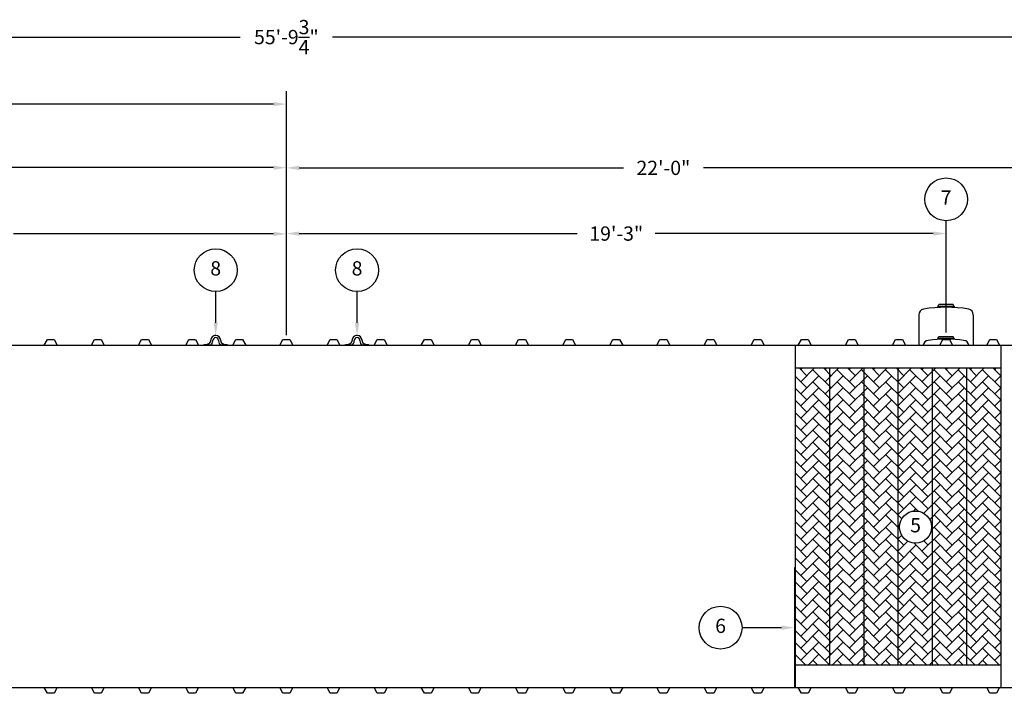
# Model space of a CAD drawing. Extents: x 0 to 1080, y 0 to 720.
# Drawn here: x 337 to 682, y 188 to 424 of the extents above; entities that cross this region are included whole.
import ezdxf
from ezdxf.enums import TextEntityAlignment as Align

# ---------------------------------------------------------------- set-up
doc = ezdxf.new("R2010")
doc.units = 0
doc.header["$LTSCALE"] = 4
doc.header["$MEASUREMENT"] = 0
doc.layers.get('0').update_dxf_attribs({"linetype": 'CONTINUOUS'})
doc.layers.get('DEFPOINTS').update_dxf_attribs({"linetype": 'CONTINUOUS'})
doc.layers.add('DIM', color=2, linetype='CONTINUOUS')
doc.styles.add('R1', font='ROMANS.shx', dxfattribs={"height": 5})
doc.dimstyles.new('ROMANS', dxfattribs={"dimscale": 3, "dimtxt": 0.18, "dimasz": 0.18, "dimexe": 0.18, "dimexo": 0.0625, "dimgap": 0.09, "dimtad": 0, "dimtih": 1, "dimtoh": 1, "dimdec": 4, "dimzin": 3, "dimdsep": 46, "dimtxsty": 'Standard', "dimcen": -0.09, "dimadec": 0, "dimazin": 0, "dimtfac": 1, "dimtdec": 4, "dimtofl": 0, "dimtmove": 0, "dimatfit": 3, "dimfxl": 1, "dimtolj": 1, "dimtzin": 0, "dimarcsym": 0})

# ---------------------------------------------------------------- blocks, each defined once
blk = doc.blocks.new('*D1')
at = {"layer": 'DEFPOINTS', "color": 0, "transparency": 16777216}
for p in [(765.69, 417.78), (95.94, 249.82), (765.69, 249.82)]:
    blk.add_point(p, dxfattribs=at)
at = {"layer": 'DIM', "color": 0, "lineweight": -2, "transparency": 16777216}
for p, q in [((95.94, 251.32), (95.94, 422.28)), ((765.69, 251.32), (765.69, 422.28)), ((100.44, 417.78), (414.68, 417.78)), ((761.19, 417.78), (446.96, 417.78))]:
    blk.add_line(p, q, dxfattribs=at)
at = {"layer": 'DIM', "color": 0, "transparency": 16777216}
for points in [[(100.44, 418.53), (100.44, 417.03), (95.94, 417.78)], [(761.19, 418.53), (761.19, 417.03), (765.69, 417.78)]]:
    blk.add_solid(points, dxfattribs=at)
at = {"layer": 'DIM', "color": 0, "transparency": 16777216, "insert": (430.82, 417.78), "char_height": 5, "attachment_point": 5, "style": 'R1'}
blk.add_mtext('\\A1;55\'-9{\\H1.000000x;\\S3/4;}"', dxfattribs=at)
blk = doc.blocks.new('*D18')
at = {"layer": 'DEFPOINTS', "color": 0, "transparency": 16777216}
for p in [(208.07, 348.8), (208.07, 341.07), (430.82, 311.82)]:
    blk.add_point(p, dxfattribs=at)
at = {"layer": 'DIM', "color": 0, "lineweight": -2, "transparency": 16777216}
for p, q in [((208.07, 342.57), (208.07, 353.3)), ((430.82, 313.32), (430.82, 353.3)), ((212.57, 348.8), (303.66, 348.8)), ((426.32, 348.8), (335.23, 348.8))]:
    blk.add_line(p, q, dxfattribs=at)
at = {"layer": 'DIM', "color": 0, "transparency": 16777216}
for points in [[(212.57, 349.55), (212.57, 348.05), (208.07, 348.8)], [(426.32, 349.55), (426.32, 348.05), (430.82, 348.8)]]:
    blk.add_solid(points, dxfattribs=at)
at = {"layer": 'DIM', "color": 0, "transparency": 16777216, "insert": (319.44, 348.8), "char_height": 5, "attachment_point": 5, "style": 'R1'}
blk.add_mtext('\\A1;18\'-6{\\H1.000000x;\\S3/4;}"', dxfattribs=at)
blk = doc.blocks.new('*D19')
at = {"layer": 'DEFPOINTS', "color": 0, "transparency": 16777216}
for p in [(175.07, 372.02), (175.07, 311.82), (430.82, 311.82)]:
    blk.add_point(p, dxfattribs=at)
at = {"layer": 'DIM', "color": 0, "lineweight": -2, "transparency": 16777216}
for p, q in [((175.07, 313.32), (175.07, 376.52)), ((430.82, 313.32), (430.82, 376.52)), ((179.57, 372.02), (286.8, 372.02)), ((426.32, 372.02), (319.09, 372.02))]:
    blk.add_line(p, q, dxfattribs=at)
at = {"layer": 'DIM', "color": 0, "transparency": 16777216}
for points in [[(179.57, 372.77), (179.57, 371.27), (175.07, 372.02)], [(426.32, 372.77), (426.32, 371.27), (430.82, 372.02)]]:
    blk.add_solid(points, dxfattribs=at)
at = {"layer": 'DIM', "color": 0, "transparency": 16777216, "insert": (302.94, 372.02), "char_height": 5, "attachment_point": 5, "style": 'R1'}
blk.add_mtext('\\A1;21\'-3{\\H1.000000x;\\S3/4;}"', dxfattribs=at)
blk = doc.blocks.new('*D20')
at = {"layer": 'DEFPOINTS', "color": 0, "transparency": 16777216}
for p in [(150.32, 394.28), (150.32, 318.82), (430.82, 311.82)]:
    blk.add_point(p, dxfattribs=at)
at = {"layer": 'DIM', "color": 0, "lineweight": -2, "transparency": 16777216}
for p, q in [((150.32, 320.32), (150.32, 398.78)), ((430.82, 313.32), (430.82, 398.78)), ((154.82, 394.28), (274.55, 394.28)), ((426.32, 394.28), (306.59, 394.28))]:
    blk.add_line(p, q, dxfattribs=at)
at = {"layer": 'DIM', "color": 0, "transparency": 16777216}
for points in [[(154.82, 395.03), (154.82, 393.53), (150.32, 394.28)], [(426.32, 395.03), (426.32, 393.53), (430.82, 394.28)]]:
    blk.add_solid(points, dxfattribs=at)
at = {"layer": 'DIM', "color": 0, "transparency": 16777216, "insert": (290.57, 394.28), "char_height": 5, "attachment_point": 5, "style": 'R1'}
blk.add_mtext('\\A1;23\'-4{\\H1.000000x;\\S1/2;}"', dxfattribs=at)
blk = doc.blocks.new('*D21')
at = {"layer": 'DEFPOINTS', "color": 0, "transparency": 16777216}
for p in [(661.82, 348.92), (430.82, 311.82), (661.82, 312.79)]:
    blk.add_point(p, dxfattribs=at)
at = {"layer": 'DIM', "color": 0, "lineweight": -2, "transparency": 16777216}
for p, q in [((430.82, 313.32), (430.82, 353.42)), ((661.82, 314.29), (661.82, 353.42)), ((435.32, 348.92), (532.68, 348.92)), ((657.32, 348.92), (559.96, 348.92))]:
    blk.add_line(p, q, dxfattribs=at)
at = {"layer": 'DIM', "color": 0, "transparency": 16777216}
for points in [[(435.32, 349.67), (435.32, 348.17), (430.82, 348.92)], [(657.32, 349.67), (657.32, 348.17), (661.82, 348.92)]]:
    blk.add_solid(points, dxfattribs=at)
at = {"layer": 'DIM', "color": 0, "transparency": 16777216, "insert": (546.32, 348.92), "char_height": 5, "attachment_point": 5, "style": 'R1'}
blk.add_mtext('\\A1;19\'-3"', dxfattribs=at)
blk = doc.blocks.new('*D22')
at = {"layer": 'DEFPOINTS', "color": 0, "transparency": 16777216}
for p in [(694.82, 371.94), (694.82, 315.82), (430.82, 311.82)]:
    blk.add_point(p, dxfattribs=at)
at = {"layer": 'DIM', "color": 0, "lineweight": -2, "transparency": 16777216}
for p, q in [((430.82, 313.32), (430.82, 376.44)), ((694.82, 317.32), (694.82, 376.44)), ((435.32, 371.94), (548.82, 371.94)), ((690.32, 371.94), (576.82, 371.94))]:
    blk.add_line(p, q, dxfattribs=at)
at = {"layer": 'DIM', "color": 0, "transparency": 16777216}
for points in [[(435.32, 372.69), (435.32, 371.19), (430.82, 371.94)], [(690.32, 372.69), (690.32, 371.19), (694.82, 371.94)]]:
    blk.add_solid(points, dxfattribs=at)
at = {"layer": 'DIM', "color": 0, "transparency": 16777216, "insert": (562.82, 371.94), "char_height": 5, "attachment_point": 5, "style": 'R1'}
blk.add_mtext('\\A1;22\'-0"', dxfattribs=at)

msp = doc.modelspace()

# ---------------------------------------------------------------- hatches: boundary and pattern name
h = msp.add_hatch()
h.set_pattern_fill('AR-HBONE', color=256, scale=0.75)
h.paths.add_polyline_path([(621.0697, 301.82056), (609.0697, 301.82056), (609.0697, 197.82056), (621.0697, 197.82056)])
h.paths.add_polyline_path([(633.0697, 301.82056), (621.0697, 301.82056), (621.0697, 197.82056), (633.0697, 197.82056)])
h.paths.add_polyline_path([(645.0697, 301.82056), (633.0697, 301.82056), (633.0697, 197.82056), (645.0697, 197.82056)])
h.paths.add_polyline_path([(657.0697, 301.82056), (645.0697, 301.82056), (645.0697, 197.82056), (657.0697, 197.82056)])
h.paths.add_polyline_path([(656.74798, 246.08368, -1), (645.50079, 246.08368, -1)], flags=16)
h.paths.add_polyline_path([(669.0697, 301.82056), (657.0697, 301.82056), (657.0697, 197.82056), (669.0697, 197.82056)])
h.paths.add_polyline_path([(681.0697, 301.82056), (669.0697, 301.82056), (669.0697, 197.82056), (681.0697, 197.82056)])
h.paths.add_polyline_path([(648.20845, 242.33462), (654.04033, 242.33462), (654.04033, 249.83274), (648.20845, 249.83274)], flags=8)

# ---------------------------------------------------------------- linework, layer by layer
at = {"color": 7, "linetype": 'Continuous'}
for p, q in [((658.9447, 323.38021), (659.31397, 324.02249)), ((664.6947, 323.38021), (658.9447, 323.38021)), ((658.9447, 323.38021), (658.9447, 323.02245)), ((664.3255, 324.02249), (659.31397, 324.02249)), ((664.6947, 323.38021), (664.3255, 324.02249)), ((664.6947, 323.38021), (664.6947, 323.02245)), ((652.3197, 320.4991), (652.3197, 309.82056)), ((671.3197, 320.4969), (671.3197, 309.82056)), ((346.0697, 309.82056), (347.1322, 311.82056)), ((347.1322, 311.82056), (349.5072, 311.82056)), ((349.5072, 311.82056), (350.5697, 309.82056)), ((362.5697, 309.82056), (363.6322, 311.82056)), ((363.6322, 311.82056), (366.0072, 311.82056)), ((366.0072, 311.82056), (367.0697, 309.82056)), ((379.0697, 309.82056), (380.1322, 311.82056)), ((380.1322, 311.82056), (382.5072, 311.82056)), ((382.5072, 311.82056), (383.5697, 309.82056)), ((395.5697, 309.82056), (396.6322, 311.82056)), ((396.6322, 311.82056), (399.0072, 311.82056)), ((399.0072, 311.82056), (400.0697, 309.82056)), ((403.31856, 310.32184), (403.3197, 310.32184)), ((404.31965, 311.32185), (404.31965, 311.44685)), ((405.0697, 311.32184), (405.06967, 311.44685)), ((407.06971, 311.44685), (407.0697, 311.32184)), ((407.8197, 311.44684), (407.81973, 311.32185)), ((408.8197, 310.32184), (408.82084, 310.32184)), ((412.0697, 309.82056), (413.1322, 311.82056)), ((413.1322, 311.82056), (415.5072, 311.82056)), ((415.5072, 311.82056), (416.5697, 309.82056)), ((428.5697, 309.82056), (429.6322, 311.82056)), ((429.6322, 311.82056), (432.0072, 311.82056)), ((432.0072, 311.82056), (433.0697, 309.82056)), ((445.0697, 309.82056), (446.1322, 311.82056)), ((446.1322, 311.82056), (448.5072, 311.82056)), ((448.5072, 311.82056), (449.5697, 309.82056)), ((452.81856, 310.32184), (452.8197, 310.32184)), ((453.81965, 311.32185), (453.81965, 311.44685)), ((454.5697, 311.32184), (454.56967, 311.44685)), ((456.56971, 311.44685), (456.5697, 311.32184)), ((457.3197, 311.44684), (457.31973, 311.32185)), ((458.3197, 310.32184), (458.32084, 310.32184)), ((461.5697, 309.82056), (462.6322, 311.82056)), ((462.6322, 311.82056), (465.0072, 311.82056)), ((465.0072, 311.82056), (466.0697, 309.82056)), ((478.0697, 309.82056), (479.1322, 311.82056)), ((479.1322, 311.82056), (481.5072, 311.82056)), ((481.5072, 311.82056), (482.5697, 309.82056)), ((494.5697, 309.82056), (495.6322, 311.82056)), ((495.6322, 311.82056), (498.0072, 311.82056)), ((498.0072, 311.82056), (499.0697, 309.82056)), ((511.0697, 309.82056), (512.1322, 311.82056)), ((512.1322, 311.82056), (514.5072, 311.82056)), ((514.5072, 311.82056), (515.5697, 309.82056)), ((527.5697, 309.82056), (528.6322, 311.82056)), ((528.6322, 311.82056), (531.0072, 311.82056)), ((531.0072, 311.82056), (532.0697, 309.82056)), ((544.0697, 309.82056), (545.1322, 311.82056)), ((545.1322, 311.82056), (547.5072, 311.82056)), ((547.5072, 311.82056), (548.5697, 309.82056)), ((560.5697, 309.82056), (561.6322, 311.82056)), ((561.6322, 311.82056), (564.0072, 311.82056)), ((564.0072, 311.82056), (565.0697, 309.82056)), ((577.0697, 309.82056), (578.1322, 311.82056)), ((578.1322, 311.82056), (580.5072, 311.82056)), ((580.5072, 311.82056), (581.5697, 309.82056)), ((593.5697, 309.82056), (594.6322, 311.82056)), ((594.6322, 311.82056), (597.0072, 311.82056)), ((597.0072, 311.82056), (598.0697, 309.82056)), ((610.0697, 309.82056), (611.1322, 311.82056)), ((611.1322, 311.82056), (613.5072, 311.82056)), ((613.5072, 311.82056), (614.5697, 309.82056)), ((626.5697, 309.82056), (627.6322, 311.82056)), ((627.6322, 311.82056), (630.0072, 311.82056)), ((630.0072, 311.82056), (631.0697, 309.82056)), ((643.0697, 309.82056), (644.1322, 311.82056)), ((644.1322, 311.82056), (646.5072, 311.82056)), ((646.5072, 311.82056), (647.5697, 309.82056)), ((658.9447, 312.14488), (659.31398, 312.78717)), ((664.6947, 312.14488), (658.9447, 312.14488)), ((658.9447, 312.14488), (658.9447, 311.82726)), ((664.32551, 312.78716), (659.31398, 312.78717)), ((659.5697, 309.82056), (660.6322, 311.82056)), ((660.6322, 311.82056), (663.0072, 311.82056)), ((663.0072, 311.82056), (664.0697, 309.82056)), ((664.6947, 312.14488), (664.32551, 312.78716)), ((664.6947, 312.14488), (664.6947, 311.82726)), ((676.0697, 309.82056), (677.1322, 311.82056)), ((677.1322, 311.82056), (679.5072, 311.82056)), ((679.5072, 311.82056), (680.5697, 309.82056)), ((334.0697, 309.82056), (346.0697, 309.82056)), ((346.0697, 309.82056), (350.5697, 309.82056)), ((350.5697, 309.82056), (362.5697, 309.82056)), ((362.5697, 309.82056), (367.0697, 309.82056)), ((367.0697, 309.82056), (379.0697, 309.82056)), ((379.0697, 309.82056), (383.5697, 309.82056)), ((383.5697, 309.82056), (395.5697, 309.82056)), ((395.5697, 309.82056), (400.0697, 309.82056)), ((400.0697, 309.82056), (412.0697, 309.82056)), ((402.0697, 309.82056), (402.0697, 310.07184)), ((402.0697, 310.07184), (403.0447, 310.07184)), ((404.22113, 309.82056), (402.0697, 309.82056)), ((410.0697, 309.82056), (407.91829, 309.82056)), ((409.0947, 310.07184), (410.0697, 310.07184)), ((410.0697, 310.07184), (410.0697, 309.82056)), ((412.0697, 309.82056), (416.5697, 309.82056)), ((416.5697, 309.82056), (428.5697, 309.82056)), ((428.5697, 309.82056), (433.0697, 309.82056)), ((433.0697, 309.82056), (445.0697, 309.82056)), ((445.0697, 309.82056), (449.5697, 309.82056)), ((449.5697, 309.82056), (461.5697, 309.82056)), ((451.5697, 309.82056), (451.5697, 310.07184)), ((451.5697, 310.07184), (452.5447, 310.07184)), ((453.72113, 309.82056), (451.5697, 309.82056)), ((459.5697, 309.82056), (457.41829, 309.82056)), ((458.5947, 310.07184), (459.5697, 310.07184)), ((459.5697, 310.07184), (459.5697, 309.82056)), ((461.5697, 309.82056), (466.0697, 309.82056)), ((466.0697, 309.82056), (478.0697, 309.82056)), ((478.0697, 309.82056), (482.5697, 309.82056)), ((482.5697, 309.82056), (494.5697, 309.82056)), ((494.5697, 309.82056), (499.0697, 309.82056)), ((499.0697, 309.82056), (511.0697, 309.82056)), ((511.0697, 309.82056), (515.5697, 309.82056)), ((515.5697, 309.82056), (527.5697, 309.82056)), ((527.5697, 309.82056), (532.0697, 309.82056)), ((532.0697, 309.82056), (544.0697, 309.82056)), ((544.0697, 309.82056), (548.5697, 309.82056)), ((548.5697, 309.82056), (560.5697, 309.82056)), ((560.5697, 309.82056), (565.0697, 309.82056)), ((565.0697, 309.82056), (577.0697, 309.82056)), ((577.0697, 309.82056), (581.5697, 309.82056)), ((581.5697, 309.82056), (593.5697, 309.82056)), ((593.5697, 309.82056), (598.0697, 309.82056)), ((598.0697, 309.82056), (610.0697, 309.82056)), ((609.0697, 189.82056), (609.0697, 309.82056)), ((610.0697, 309.82056), (614.5697, 309.82056)), ((614.5697, 309.82056), (626.5697, 309.82056)), ((626.5697, 309.82056), (631.0697, 309.82056)), ((631.0697, 309.82056), (643.0697, 309.82056)), ((643.0697, 309.82056), (647.5697, 309.82056)), ((647.5697, 309.82056), (659.5697, 309.82056)), ((659.5697, 309.82056), (664.0697, 309.82056)), ((664.0697, 309.82056), (676.0697, 309.82056)), ((676.0697, 309.82056), (680.5697, 309.82056)), ((680.5697, 309.82056), (687.5697, 309.82056)), ((681.0697, 189.82056), (681.0697, 309.82056)), ((609.0697, 301.82056), (681.0697, 301.82056)), ((621.0697, 197.82056), (621.0697, 301.82056)), ((633.0697, 197.82056), (633.0697, 301.82056)), ((645.0697, 197.82056), (645.0697, 301.82056)), ((657.0697, 197.82056), (657.0697, 301.82056)), ((669.0697, 197.82056), (669.0697, 301.82056)), ((609.0697, 197.82056), (681.0697, 197.82056)), ((334.0697, 189.82056), (346.0697, 189.82056)), ((346.0697, 189.82056), (350.5697, 189.82056)), ((347.1322, 187.82056), (346.0697, 189.82056)), ((350.5697, 189.82056), (349.5072, 187.82056)), ((350.5697, 189.82056), (362.5697, 189.82056)), ((362.5697, 189.82056), (367.0697, 189.82056)), ((363.6322, 187.82056), (362.5697, 189.82056)), ((367.0697, 189.82056), (366.0072, 187.82056)), ((367.0697, 189.82056), (379.0697, 189.82056)), ((379.0697, 189.82056), (383.5697, 189.82056)), ((380.1322, 187.82056), (379.0697, 189.82056)), ((383.5697, 189.82056), (382.5072, 187.82056)), ((383.5697, 189.82056), (395.5697, 189.82056)), ((395.5697, 189.82056), (400.0697, 189.82056)), ((396.6322, 187.82056), (395.5697, 189.82056)), ((400.0697, 189.82056), (399.0072, 187.82056)), ((400.0697, 189.82056), (412.0697, 189.82056)), ((412.0697, 189.82056), (416.5697, 189.82056)), ((413.1322, 187.82056), (412.0697, 189.82056)), ((416.5697, 189.82056), (415.5072, 187.82056)), ((416.5697, 189.82056), (428.5697, 189.82056)), ((428.5697, 189.82056), (433.0697, 189.82056)), ((429.6322, 187.82056), (428.5697, 189.82056)), ((433.0697, 189.82056), (432.0072, 187.82056)), ((433.0697, 189.82056), (445.0697, 189.82056)), ((445.0697, 189.82056), (449.5697, 189.82056)), ((446.1322, 187.82056), (445.0697, 189.82056)), ((449.5697, 189.82056), (448.5072, 187.82056)), ((449.5697, 189.82056), (461.5697, 189.82056)), ((461.5697, 189.82056), (466.0697, 189.82056)), ((462.6322, 187.82056), (461.5697, 189.82056)), ((466.0697, 189.82056), (465.0072, 187.82056)), ((466.0697, 189.82056), (478.0697, 189.82056)), ((478.0697, 189.82056), (482.5697, 189.82056)), ((479.1322, 187.82056), (478.0697, 189.82056)), ((482.5697, 189.82056), (481.5072, 187.82056)), ((482.5697, 189.82056), (494.5697, 189.82056)), ((494.5697, 189.82056), (499.0697, 189.82056)), ((495.6322, 187.82056), (494.5697, 189.82056)), ((499.0697, 189.82056), (498.0072, 187.82056)), ((499.0697, 189.82056), (511.0697, 189.82056)), ((511.0697, 189.82056), (515.5697, 189.82056)), ((512.1322, 187.82056), (511.0697, 189.82056)), ((515.5697, 189.82056), (514.5072, 187.82056)), ((515.5697, 189.82056), (527.5697, 189.82056)), ((527.5697, 189.82056), (532.0697, 189.82056)), ((528.6322, 187.82056), (527.5697, 189.82056)), ((532.0697, 189.82056), (531.0072, 187.82056)), ((532.0697, 189.82056), (544.0697, 189.82056)), ((544.0697, 189.82056), (548.5697, 189.82056)), ((545.1322, 187.82056), (544.0697, 189.82056)), ((548.5697, 189.82056), (547.5072, 187.82056)), ((548.5697, 189.82056), (560.5697, 189.82056)), ((560.5697, 189.82056), (565.0697, 189.82056)), ((561.6322, 187.82056), (560.5697, 189.82056)), ((565.0697, 189.82056), (564.0072, 187.82056)), ((565.0697, 189.82056), (577.0697, 189.82056)), ((577.0697, 189.82056), (581.5697, 189.82056)), ((578.1322, 187.82056), (577.0697, 189.82056)), ((581.5697, 189.82056), (580.5072, 187.82056)), ((581.5697, 189.82056), (593.5697, 189.82056)), ((593.5697, 189.82056), (598.0697, 189.82056)), ((594.6322, 187.82056), (593.5697, 189.82056)), ((598.0697, 189.82056), (597.0072, 187.82056)), ((598.0697, 189.82056), (610.0697, 189.82056)), ((610.0697, 189.82056), (614.5697, 189.82056)), ((611.1322, 187.82056), (610.0697, 189.82056)), ((614.5697, 189.82056), (613.5072, 187.82056)), ((614.5697, 189.82056), (626.5697, 189.82056)), ((626.5697, 189.82056), (631.0697, 189.82056)), ((627.6322, 187.82056), (626.5697, 189.82056)), ((631.0697, 189.82056), (630.0072, 187.82056)), ((631.0697, 189.82056), (643.0697, 189.82056)), ((643.0697, 189.82056), (647.5697, 189.82056)), ((644.1322, 187.82056), (643.0697, 189.82056)), ((647.5697, 189.82056), (646.5072, 187.82056)), ((647.5697, 189.82056), (659.5697, 189.82056)), ((659.5697, 189.82056), (664.0697, 189.82056)), ((660.6322, 187.82056), (659.5697, 189.82056)), ((664.0697, 189.82056), (663.0072, 187.82056)), ((664.0697, 189.82056), (676.0697, 189.82056)), ((676.0697, 189.82056), (680.5697, 189.82056)), ((677.1322, 187.82056), (676.0697, 189.82056)), ((680.5697, 189.82056), (679.5072, 187.82056)), ((680.5697, 189.82056), (692.5697, 189.82056)), ((349.5072, 187.82056), (347.1322, 187.82056)), ((366.0072, 187.82056), (363.6322, 187.82056)), ((382.5072, 187.82056), (380.1322, 187.82056)), ((399.0072, 187.82056), (396.6322, 187.82056)), ((415.5072, 187.82056), (413.1322, 187.82056)), ((432.0072, 187.82056), (429.6322, 187.82056)), ((448.5072, 187.82056), (446.1322, 187.82056)), ((465.0072, 187.82056), (462.6322, 187.82056)), ((481.5072, 187.82056), (479.1322, 187.82056)), ((498.0072, 187.82056), (495.6322, 187.82056)), ((514.5072, 187.82056), (512.1322, 187.82056)), ((531.0072, 187.82056), (528.6322, 187.82056)), ((547.5072, 187.82056), (545.1322, 187.82056)), ((564.0072, 187.82056), (561.6322, 187.82056)), ((580.5072, 187.82056), (578.1322, 187.82056)), ((597.0072, 187.82056), (594.6322, 187.82056)), ((613.5072, 187.82056), (611.1322, 187.82056)), ((630.0072, 187.82056), (627.6322, 187.82056)), ((646.5072, 187.82056), (644.1322, 187.82056)), ((663.0072, 187.82056), (660.6322, 187.82056)), ((679.5072, 187.82056), (677.1322, 187.82056))]:
    msp.add_line(p, q, dxfattribs=at)
for p, q in [((609.0697, 231.82056), (608.6947, 231.82056)), ((608.6947, 231.82056), (608.6947, 189.82056)), ((609.0697, 189.82056), (609.0697, 231.82056))]:
    msp.add_line(p, q)
for centre, radius, start, end in [((654.3197, 320.4991), 2, 103.1887508, 180.0000366), ((661.81501, 275.10893), 47.99998, 80.4526508, 99.5469318), ((669.31969, 320.4969), 2, 0.0001, 76.7994063), ((403.0447, 310.34684), 0.275, 270.0000295, 354.78412), ((403.31965, 311.32184), 1, 270.0030367, 0.0002293), ((403.31968, 311.32183), 1.75002, 301.0044925, 0.0003876), ((406.06965, 311.44684), 1.75, 89.9982648, 179.9997708), ((406.06969, 311.44684), 1.00003, 90.0003793, 179.9995989), ((406.0697, 311.44686), 1.00001, 359.9992552, 90.0007116), ((406.0697, 311.44684), 1.75, 0, 90), ((408.8197, 311.32184), 1.75, 180, 238.99626), ((408.8197, 311.32182), 0.99997, 179.9982484, 270.0000327), ((409.0947, 310.34684), 0.275, 185.2159086, 270.0001503), ((452.5447, 310.34684), 0.275, 270.0000295, 354.78412), ((452.81965, 311.32184), 1, 270.0030367, 0.0002293), ((452.81968, 311.32183), 1.75002, 301.0044925, 0.0003876), ((455.56965, 311.44684), 1.75, 89.9982648, 179.9997708), ((455.56969, 311.44684), 1.00003, 90.0003793, 179.9995989), ((455.5697, 311.44686), 1.00001, 359.9992552, 90.0007116), ((455.5697, 311.44684), 1.75, 0, 90), ((458.3197, 311.32184), 1.75, 180, 238.99626), ((458.3197, 311.32182), 0.99997, 179.9982484, 270.0000327), ((458.5947, 310.34684), 0.275, 185.2159086, 270.0001503), ((655.8197, 309.52046), 2, 97.4948278, 171.3700767), ((661.8197, 263.91343), 48, 82.5052825, 97.4947175), ((667.8197, 309.52045), 2, 8.6301155, 82.5053478)]:
    msp.add_arc(centre, radius, start, end, dxfattribs=at)
at = {"layer": 'DIM'}
for p, q in [((406.06965, 317.69684), (406.06965, 328.58932)), ((455.56965, 317.69684), (455.56965, 328.58932)), ((604.1947, 210.82056), (590.35378, 210.82056))]:
    msp.add_line(p, q, dxfattribs=at)
for centre, radius in [((661.81974, 360.91942), 7.49813), ((406.06965, 336.08745), 7.49813), ((455.56965, 336.08745), 7.49813), ((651.12439, 246.08368), 5.62359), ((582.85566, 210.82056), 7.49813)]:
    msp.add_circle(centre, radius, dxfattribs=at)
for points in [[(406.81965, 317.69684), (405.31965, 317.69684), (406.06965, 313.19684)], [(456.31965, 317.69684), (454.81965, 317.69684), (455.56965, 313.19684)], [(604.1947, 211.57056), (604.1947, 210.07056), (608.6947, 210.82056)]]:
    msp.add_solid(points, dxfattribs=at)

# ---------------------------------------------------------------- texts
at = {"layer": 'DIM', "style": 'R1'}
for s, p in [('7', (661.81974, 360.91942)), ('8', (406.06965, 336.08745)), ('8', (455.56965, 336.08745)), ('5', (651.12439, 246.08368)), ('6', (582.85566, 210.82056))]:
    msp.add_text(s, height=4.99875, dxfattribs=at).set_placement(p, align=Align.MIDDLE)

# ---------------------------------------------------------------- dimensions: what is measured, and where the dimension line sits
at = {"layer": 'DIM'}
for base, p1, p2, picture, middle in [((765.6947, 417.78461), (95.9447, 249.82056), (765.6947, 249.82056), '*D1', (430.8197, 417.78461)), ((150.3197, 394.28353), (430.8197, 311.82056), (150.3197, 318.82056), '*D20', (290.5697, 394.28353)), ((175.06966, 372.01818), (430.8197, 311.82056), (175.06966, 311.82056), '*D19', (302.94468, 372.01818)), ((694.8197, 371.93862), (430.8197, 311.82056), (694.8197, 315.82056), '*D22', (562.8197, 371.93862)), ((208.0697, 348.79869), (430.8197, 311.82056), (208.0697, 341.07057), '*D18', (319.4447, 348.79869)), ((661.81974, 348.92129), (430.8197, 311.82056), (661.81974, 312.78716), '*D21', (546.31972, 348.92129))]:
    dim = msp.add_linear_dim(base=base, p1=p1, p2=p2, dimstyle='ROMANS', override={"dimscale": 24, "dimtxt": 0.375, "dimasz": 0.1875, "dimexe": 0.1875, "dimgap": 0.0625, "dimlunit": 4, "dimtxsty": 'R1', "dimcen": -0.0625, "dimadec": 4}, dxfattribs=at)
    dim.commit()
    dim.dimension.update_dxf_attribs({"geometry": picture, "text_midpoint": middle})

doc.saveas('drawing.dxf')
